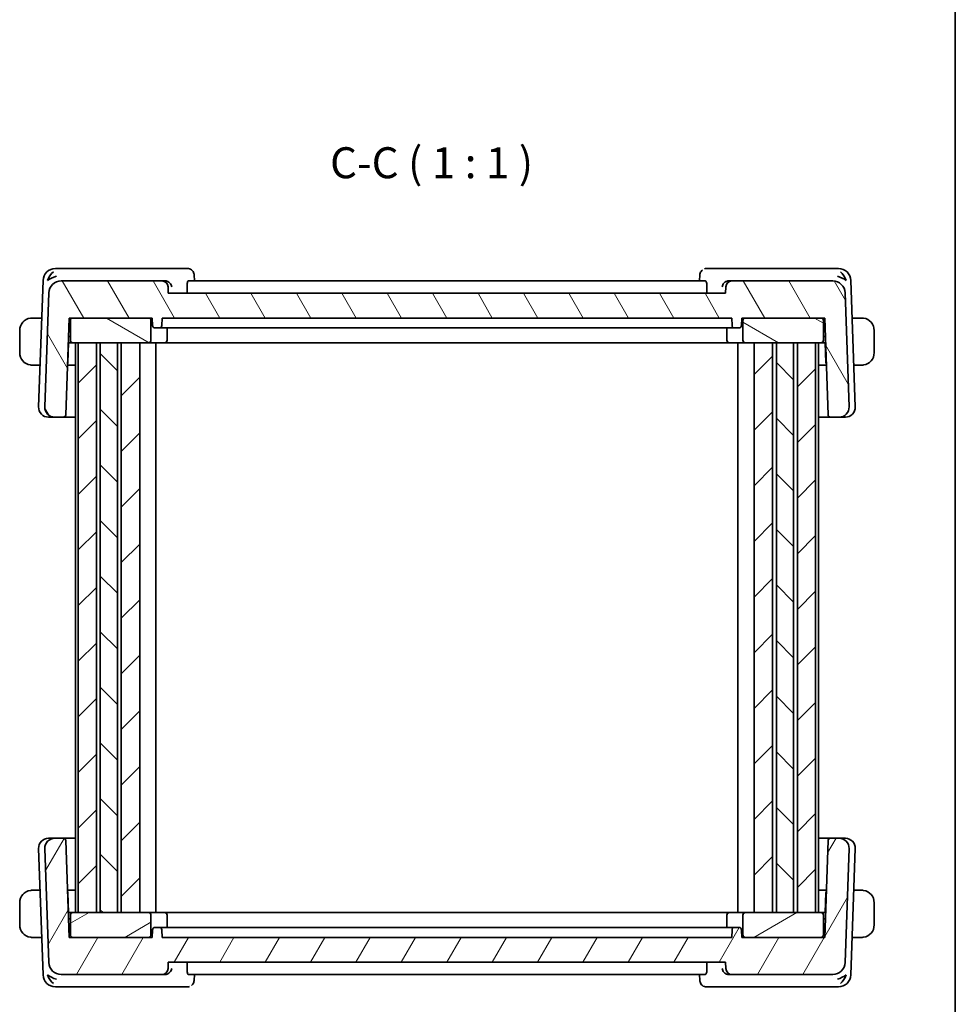
# Model space of a CAD drawing. Units: millimetres. Extents: x 14 to 2010, y 8 to 289.
# Drawn here: x 731 to 806, y 69 to 148 of the extents above; entities that cross this region are included whole.
import ezdxf

# ---------------------------------------------------------------- set-up
doc = ezdxf.new("R2010")
doc.units = ezdxf.units.MM
for name, color, linetype, lineweight in [('Border (ISO)', 7, 'Continuous', 35), ('Hatch (ISO)', 1, 'Continuous', 18), ('Symbol (ISO)', 7, 'Continuous', 18), ('Visible (ISO)', 7, 'Continuous', 35)]:
    doc.layers.add(name, color=color, linetype=linetype, lineweight=lineweight)
doc.styles.add('Note Text (TK)', font='MS PGothic.ttf')

# ---------------------------------------------------------------- blocks, each defined once
blk = doc.blocks.new('図面枠 tk図枠')
at = {"layer": 'Border (ISO)'}
blk.add_line((405.5, 289), (405.5, 8), dxfattribs=at)

msp = doc.modelspace()

# ---------------------------------------------------------------- hatches: boundary and pattern name
at = {"layer": 'Hatch (ISO)'}
h = msp.add_hatch(dxfattribs=at)
h.set_pattern_fill('ANSI31', color=256, scale=25.4, angle=75.000175, style=0)
h.set_pattern_definition([(120.0002, (401, 0), (-2.749626, -1.587508), [])])
edge = h.paths.add_edge_path()
edge.add_ellipse((742.4335, 126.9136), major_axis=(0.4997, 0.0174), ratio=1, start_angle=0, end_angle=88)
edge.add_line((742.4335, 127.4136), (734.301, 127.4136))
edge.add_ellipse((734.301, 126.4136), major_axis=(0, 1), ratio=1, start_angle=0, end_angle=88)
edge.add_line((733.3016, 126.4485), (732.9801, 117.2415))
edge.add_ellipse((733.7796, 117.2136), major_axis=(-0.7995, 0.0279), ratio=1, start_angle=0, end_angle=92)
edge.add_line((733.7796, 116.4136), (734.4787, 116.4136))
edge.add_ellipse((734.4787, 116.6136), major_axis=(0, -0.2), ratio=1, start_angle=0, end_angle=88)
edge.add_line((734.6786, 116.6066), (734.9512, 124.4136))
edge.add_line((734.9512, 124.4136), (735.2512, 124.4136))
edge.add_line((735.2512, 124.4136), (741.3512, 124.4136))
edge.add_line((741.3512, 124.4136), (741.6512, 124.4136))
edge.add_line((741.6512, 124.4136), (741.6724, 123.8066))
edge.add_ellipse((741.8723, 123.8136), major_axis=(-0.1999, -0.007), ratio=1, start_angle=0, end_angle=88)
edge.add_line((741.8723, 123.6136), (742.2301, 123.6136))
edge.add_ellipse((742.2301, 123.8136), major_axis=(0, -0.2), ratio=1, start_angle=0, end_angle=88)
edge.add_line((742.43, 123.8066), (742.4512, 124.4136))
edge.add_line((742.4512, 124.4136), (788.4512, 124.4136))
edge.add_line((788.4512, 124.4136), (788.4724, 123.8066))
edge.add_ellipse((788.6723, 123.8136), major_axis=(-0.1999, -0.007), ratio=1, start_angle=0, end_angle=88)
edge.add_line((788.6723, 123.6136), (789.0301, 123.6136))
edge.add_ellipse((789.0301, 123.8136), major_axis=(0, -0.2), ratio=1, start_angle=0, end_angle=88)
edge.add_line((789.23, 123.8066), (789.2512, 124.4136))
edge.add_line((789.2512, 124.4136), (789.5512, 124.4136))
edge.add_line((789.5512, 124.4136), (795.6512, 124.4136))
edge.add_line((795.6512, 124.4136), (795.9512, 124.4136))
edge.add_line((795.9512, 124.4136), (796.2238, 116.6066))
edge.add_ellipse((796.4237, 116.6136), major_axis=(-0.1999, -0.007), ratio=1, start_angle=0, end_angle=88)
edge.add_line((796.4237, 116.4136), (797.1228, 116.4136))
edge.add_ellipse((797.1228, 117.2136), major_axis=(0, -0.8), ratio=1, start_angle=0, end_angle=92)
edge.add_line((797.9223, 117.2415), (797.6008, 126.4485))
edge.add_ellipse((796.6014, 126.4136), major_axis=(0.9994, 0.0349), ratio=1, start_angle=0, end_angle=88)
edge.add_line((796.6014, 127.4136), (788.469, 127.4136))
edge.add_ellipse((788.469, 126.9136), major_axis=(0, 0.5), ratio=1, start_angle=0, end_angle=88)
edge.add_line((787.9693, 126.9311), (787.9512, 126.4136))
edge.add_line((787.9512, 126.4136), (742.9512, 126.4136))
edge.add_line((742.9512, 126.4136), (742.9332, 126.9311))
h = msp.add_hatch(dxfattribs=at)
h.set_pattern_fill('ANSI31', color=256, scale=25.4, angle=105.000246, style=0)
h.set_pattern_definition([(150.00025, (401, 0), (-1.587488, -2.749637), [])])
edge = h.paths.add_edge_path()
edge.add_ellipse((795.6512, 122.6136), major_axis=(0, -0.2), ratio=1, start_angle=0, end_angle=90)
edge.add_line((795.8512, 122.6136), (795.8512, 124.2136))
edge.add_ellipse((795.6512, 124.2136), major_axis=(0.2, 0), ratio=1, start_angle=0, end_angle=90)
edge.add_line((795.6512, 124.4136), (789.5512, 124.4136))
edge.add_ellipse((789.5512, 124.2136), major_axis=(0, 0.2), ratio=1, start_angle=0, end_angle=90)
edge.add_line((789.3512, 124.2136), (789.3512, 122.6136))
edge.add_ellipse((789.5512, 122.6136), major_axis=(-0.2, 0), ratio=1, start_angle=0, end_angle=90)
edge.add_line((789.5512, 122.4136), (790.2511, 122.4136))
edge.add_line((790.2511, 122.4136), (791.7511, 122.4136))
edge.add_line((791.7511, 122.4136), (792.056, 122.4136))
edge.add_line((792.056, 122.4136), (793.446, 122.4136))
edge.add_line((793.446, 122.4136), (793.7511, 122.4136))
edge.add_line((793.7511, 122.4136), (795.2191, 122.4136))
edge.add_line((795.2191, 122.4136), (795.6512, 122.4136))
edge = h.paths.add_edge_path()
edge.add_ellipse((735.2512, 122.6136), major_axis=(-0.2, 0), ratio=1, start_angle=0, end_angle=90)
edge.add_line((735.2512, 122.4136), (735.6832, 122.4136))
edge.add_line((735.6832, 122.4136), (737.1511, 122.4136))
edge.add_line((737.1511, 122.4136), (737.4561, 122.4136))
edge.add_line((737.4561, 122.4136), (738.8459, 122.4136))
edge.add_line((738.8459, 122.4136), (739.1511, 122.4136))
edge.add_line((739.1511, 122.4136), (740.6511, 122.4136))
edge.add_line((740.6511, 122.4136), (741.3512, 122.4136))
edge.add_ellipse((741.3512, 122.6136), major_axis=(0, -0.2), ratio=1, start_angle=0, end_angle=90)
edge.add_line((741.5512, 122.6136), (741.5512, 124.2136))
edge.add_ellipse((741.3512, 124.2136), major_axis=(0.2, 0), ratio=1, start_angle=0, end_angle=90)
edge.add_line((741.3512, 124.4136), (735.2512, 124.4136))
edge.add_ellipse((735.2512, 124.2136), major_axis=(0, 0.2), ratio=1, start_angle=0, end_angle=90)
edge.add_line((735.0512, 124.2136), (735.0512, 122.6136))
h = msp.add_hatch(dxfattribs=at)
h.set_pattern_fill('ANSI31', color=256, scale=25.4, style=0)
h.set_pattern_definition([(45, (401, 0), (-2.245064, 2.245064), [])])
h.paths.add_polyline_path([(791.7511, 76.4136), (791.7511, 122.4136), (790.2511, 122.4136), (790.2511, 76.4136)])
h.paths.add_polyline_path([(795.2191, 76.4136), (795.2191, 122.4136), (793.7511, 122.4136), (793.7511, 76.4136)])
h.paths.add_polyline_path([(737.1511, 76.4136), (737.1511, 122.4136), (735.6832, 122.4136), (735.6832, 76.4136)])
h.paths.add_polyline_path([(740.6511, 76.4136), (740.6511, 122.4136), (739.1511, 122.4136), (739.1511, 76.4136)])
h = msp.add_hatch(dxfattribs=at)
h.set_pattern_fill('ANSI31', color=256, scale=25.4, angle=90.00021, style=0)
h.set_pattern_definition([(135.0002, (401, 0), (-2.245056, -2.245072), [])])
h.paths.add_polyline_path([(793.446, 122.4136), (792.056, 122.4136), (792.056, 76.4136), (793.446, 76.4136)])
h.paths.add_polyline_path([(737.4561, 122.4136), (737.4561, 76.4136), (738.8459, 76.4136), (738.8459, 122.4136)])
h = msp.add_hatch(dxfattribs=at)
h.set_pattern_fill('ANSI31', color=256, scale=25.4, angle=14.999978, style=0)
h.set_pattern_definition([(60, (401, 0), (-2.74963, 1.5875), [])])
edge = h.paths.add_edge_path()
edge.add_ellipse((742.4334, 71.9136), major_axis=(0, -0.5), ratio=1, start_angle=0, end_angle=88)
edge.add_line((742.9331, 71.8962), (742.9511, 72.4136))
edge.add_line((742.9511, 72.4136), (787.9511, 72.4136))
edge.add_line((787.9511, 72.4136), (787.9692, 71.8962))
edge.add_ellipse((788.4689, 71.9136), major_axis=(-0.4997, -0.0174), ratio=1, start_angle=0, end_angle=88)
edge.add_line((788.4689, 71.4136), (796.6013, 71.4136))
edge.add_ellipse((796.6013, 72.4136), major_axis=(0, -1), ratio=1, start_angle=0, end_angle=88)
edge.add_line((797.6007, 72.3787), (797.9222, 81.5857))
edge.add_ellipse((797.1227, 81.6136), major_axis=(0.7995, -0.0279), ratio=1, start_angle=0, end_angle=92)
edge.add_line((797.1227, 82.4136), (796.4236, 82.4136))
edge.add_ellipse((796.4236, 82.2136), major_axis=(0, 0.2), ratio=1, start_angle=0, end_angle=88)
edge.add_line((796.2238, 82.2206), (795.9511, 74.4136))
edge.add_line((795.9511, 74.4136), (795.6511, 74.4136))
edge.add_line((795.6511, 74.4136), (789.5511, 74.4136))
edge.add_line((789.5511, 74.4136), (789.2511, 74.4136))
edge.add_line((789.2511, 74.4136), (789.2299, 75.0206))
edge.add_ellipse((789.0301, 75.0136), major_axis=(0.1999, 0.007), ratio=1, start_angle=0, end_angle=88)
edge.add_line((789.0301, 75.2136), (788.6722, 75.2136))
edge.add_ellipse((788.6722, 75.0136), major_axis=(0, 0.2), ratio=1, start_angle=0, end_angle=88)
edge.add_line((788.4723, 75.0206), (788.4511, 74.4136))
edge.add_line((788.4511, 74.4136), (742.4511, 74.4136))
edge.add_line((742.4511, 74.4136), (742.4299, 75.0206))
edge.add_ellipse((742.2301, 75.0136), major_axis=(0.1999, 0.007), ratio=1, start_angle=0, end_angle=88)
edge.add_line((742.2301, 75.2136), (741.8722, 75.2136))
edge.add_ellipse((741.8722, 75.0136), major_axis=(0, 0.2), ratio=1, start_angle=0, end_angle=88)
edge.add_line((741.6723, 75.0206), (741.6511, 74.4136))
edge.add_line((741.6511, 74.4136), (741.3511, 74.4136))
edge.add_line((741.3511, 74.4136), (735.2511, 74.4136))
edge.add_line((735.2511, 74.4136), (734.9511, 74.4136))
edge.add_line((734.9511, 74.4136), (734.6785, 82.2206))
edge.add_ellipse((734.4786, 82.2136), major_axis=(0.1999, 0.007), ratio=1, start_angle=0, end_angle=88)
edge.add_line((734.4786, 82.4136), (733.7796, 82.4136))
edge.add_ellipse((733.7796, 81.6136), major_axis=(0, 0.8), ratio=1, start_angle=0, end_angle=92)
edge.add_line((732.98, 81.5857), (733.3016, 72.3787))
edge.add_ellipse((734.3009, 72.4136), major_axis=(-0.9994, -0.0349), ratio=1, start_angle=0, end_angle=88)
edge.add_line((734.3009, 71.4136), (742.4334, 71.4136))
h = msp.add_hatch(dxfattribs=at)
h.set_pattern_fill('ANSI31', color=256, scale=25.4, angle=-14.999978, style=0)
h.set_pattern_definition([(30, (401, 0), (-1.5875, 2.74963), [])])
edge = h.paths.add_edge_path()
edge.add_ellipse((795.6511, 76.2136), major_axis=(0.2, 0), ratio=1, start_angle=0, end_angle=90)
edge.add_line((795.6511, 76.4136), (795.2191, 76.4136))
edge.add_line((795.2191, 76.4136), (793.7511, 76.4136))
edge.add_line((793.7511, 76.4136), (793.446, 76.4136))
edge.add_line((793.446, 76.4136), (792.056, 76.4136))
edge.add_line((792.056, 76.4136), (791.7511, 76.4136))
edge.add_line((791.7511, 76.4136), (790.2511, 76.4136))
edge.add_line((790.2511, 76.4136), (789.5511, 76.4136))
edge.add_ellipse((789.5511, 76.2136), major_axis=(0, 0.2), ratio=1, start_angle=0, end_angle=90)
edge.add_line((789.3511, 76.2136), (789.3511, 74.6136))
edge.add_ellipse((789.5511, 74.6136), major_axis=(-0.2, 0), ratio=1, start_angle=0, end_angle=90)
edge.add_line((789.5511, 74.4136), (795.6511, 74.4136))
edge.add_ellipse((795.6511, 74.6136), major_axis=(0, -0.2), ratio=1, start_angle=0, end_angle=90)
edge.add_line((795.8511, 74.6136), (795.8511, 76.2136))
edge = h.paths.add_edge_path()
edge.add_ellipse((735.2511, 76.2136), major_axis=(0, 0.2), ratio=1, start_angle=0, end_angle=90)
edge.add_line((735.0511, 76.2136), (735.0511, 74.6136))
edge.add_ellipse((735.2511, 74.6136), major_axis=(-0.2, 0), ratio=1, start_angle=0, end_angle=90)
edge.add_line((735.2511, 74.4136), (741.3511, 74.4136))
edge.add_ellipse((741.3511, 74.6136), major_axis=(0, -0.2), ratio=1, start_angle=0, end_angle=90)
edge.add_line((741.5511, 74.6136), (741.5511, 76.2136))
edge.add_ellipse((741.3511, 76.2136), major_axis=(0.2, 0), ratio=1, start_angle=0, end_angle=90)
edge.add_line((741.3511, 76.4136), (740.6511, 76.4136))
edge.add_line((740.6511, 76.4136), (739.1511, 76.4136))
edge.add_line((739.1511, 76.4136), (738.8459, 76.4136))
edge.add_line((738.8459, 76.4136), (737.4561, 76.4136))
edge.add_line((737.4561, 76.4136), (737.1511, 76.4136))
edge.add_line((737.1511, 76.4136), (735.6832, 76.4136))
edge.add_line((735.6832, 76.4136), (735.2511, 76.4136))

# ---------------------------------------------------------------- linework, layer by layer
at = {"layer": 'Visible (ISO)'}
for p, q in [((734.3918, 128.4136), (733.836, 128.4136)), ((742.7067, 128.4136), (734.3918, 128.4136)), ((744.4912, 128.4136), (742.7067, 128.4136)), ((788.1957, 128.4136), (786.4112, 128.4136)), ((796.5107, 128.4136), (788.1957, 128.4136)), ((797.0665, 128.4136), (796.5107, 128.4136)), ((732.8366, 127.4485), (732.4801, 117.2415)), ((742.4335, 127.4136), (734.301, 127.4136)), ((742.6814, 127.4136), (742.4335, 127.4136)), ((786.3132, 127.4136), (744.5892, 127.4136)), ((745.0343, 127.8897), (745.0547, 127.4136)), ((785.8468, 127.4136), (785.8672, 127.8891)), ((788.469, 127.4136), (788.2211, 127.4136)), ((796.6014, 127.4136), (788.469, 127.4136)), ((798.4223, 117.2415), (798.0659, 127.4485)), ((733.3016, 126.4485), (732.9801, 117.2415)), ((742.9512, 126.4136), (742.9332, 126.9311)), ((787.9512, 126.4136), (742.9512, 126.4136)), ((744.4619, 126.9311), (744.4756, 126.4136)), ((786.4405, 126.9311), (786.4268, 126.4136)), ((787.9693, 126.9311), (787.9512, 126.4136)), ((797.9223, 117.2415), (797.6008, 126.4485)), ((732.7306, 124.4136), (732.2056, 124.4136)), ((734.6786, 116.6066), (734.9512, 124.4136)), ((734.9512, 124.4136), (741.6512, 124.4136)), ((735.0512, 124.2136), (735.0512, 122.6136)), ((741.3512, 124.4136), (735.2512, 124.4136)), ((741.5512, 122.6136), (741.5512, 124.2136)), ((741.6512, 124.4136), (741.6724, 123.8066)), ((742.43, 123.8066), (742.4512, 124.4136)), ((742.4512, 124.4136), (788.4512, 124.4136)), ((788.4512, 124.4136), (788.4724, 123.8066)), ((789.23, 123.8066), (789.2512, 124.4136)), ((789.2512, 124.4136), (795.9512, 124.4136)), ((789.3512, 124.2136), (789.3512, 122.6136)), ((795.6512, 124.4136), (789.5512, 124.4136)), ((795.8512, 122.6136), (795.8512, 124.2136)), ((795.9512, 124.4136), (796.2238, 116.6066)), ((798.6968, 124.4136), (798.1719, 124.4136)), ((730.9512, 123.4136), (730.9512, 121.6136)), ((741.8723, 123.6136), (742.2301, 123.6136)), ((742.2301, 123.6136), (742.3518, 123.6136)), ((743.4805, 123.6136), (742.3518, 123.6136)), ((742.8512, 123.6136), (742.8512, 122.6136)), ((743.4805, 123.6136), (743.8964, 123.6136)), ((743.8964, 123.6136), (787.006, 123.6136)), ((787.006, 123.6136), (787.4219, 123.6136)), ((788.5507, 123.6136), (787.4219, 123.6136)), ((788.0512, 123.6136), (788.0512, 122.6136)), ((788.5507, 123.6136), (788.6723, 123.6136)), ((788.6723, 123.6136), (789.0301, 123.6136)), ((799.9512, 121.6136), (799.9512, 123.4136)), ((734.8821, 122.4334), (734.9012, 122.4136)), ((734.8988, 122.9136), (735.0512, 122.9136)), ((795.8512, 122.9136), (796.0036, 122.9136)), ((796.0012, 122.4136), (796.0204, 122.4334)), ((734.8451, 120.8066), (734.9012, 122.4136)), ((734.9012, 122.4136), (735.2512, 122.4136)), ((735.2512, 122.4136), (741.3512, 122.4136)), ((735.4511, 122.4136), (735.4511, 76.4136)), ((737.1511, 122.4136), (735.6832, 122.4136)), ((735.6832, 122.4136), (735.6832, 76.4136)), ((737.1511, 76.4136), (737.1511, 122.4136)), ((737.4561, 122.4136), (737.4561, 76.4136)), ((738.8459, 122.4136), (737.4561, 122.4136)), ((738.8459, 76.4136), (738.8459, 122.4136)), ((740.6511, 122.4136), (739.1511, 122.4136)), ((739.1511, 122.4136), (739.1511, 76.4136)), ((740.6511, 76.4136), (740.6511, 122.4136)), ((741.3512, 122.4136), (741.4957, 122.4136)), ((742.6512, 122.4136), (741.4957, 122.4136)), ((741.9511, 122.4136), (741.9511, 76.4136)), ((742.6512, 122.4136), (743.0512, 122.4136)), ((743.0512, 122.4136), (787.8512, 122.4136)), ((787.8512, 122.4136), (788.2512, 122.4136)), ((789.4068, 122.4136), (788.2512, 122.4136)), ((788.9511, 122.4136), (788.9511, 76.4136)), ((789.4068, 122.4136), (789.5512, 122.4136)), ((789.5512, 122.4136), (795.6512, 122.4136)), ((791.7511, 122.4136), (790.2511, 122.4136)), ((790.2511, 122.4136), (790.2511, 76.4136)), ((791.7511, 76.4136), (791.7511, 122.4136)), ((793.446, 122.4136), (792.056, 122.4136)), ((792.056, 122.4136), (792.056, 76.4136)), ((793.446, 76.4136), (793.446, 122.4136)), ((795.2191, 122.4136), (793.7511, 122.4136)), ((793.7511, 122.4136), (793.7511, 76.4136)), ((795.2191, 76.4136), (795.2191, 122.4136)), ((795.4511, 122.4136), (795.4511, 76.4136)), ((795.6512, 122.4136), (796.0012, 122.4136)), ((796.0012, 122.4136), (796.0573, 120.8066)), ((732.2056, 120.6136), (732.5979, 120.6136)), ((735.4511, 120.6136), (734.8185, 120.6136)), ((796.0839, 120.6136), (795.4511, 120.6136)), ((798.3046, 120.6136), (798.6968, 120.6136)), ((733.3382, 116.4136), (733.2796, 116.4136)), ((733.3382, 116.4136), (733.7796, 116.4136)), ((733.7796, 116.4136), (734.4787, 116.4136)), ((734.4787, 116.4136), (735.4511, 116.4136)), ((795.4511, 116.4136), (796.4237, 116.4136)), ((796.4237, 116.4136), (797.1228, 116.4136)), ((797.1228, 116.4136), (797.5643, 116.4136)), ((797.6228, 116.4136), (797.5643, 116.4136)), ((733.2796, 82.4136), (733.3381, 82.4136)), ((733.7796, 82.4136), (733.3381, 82.4136)), ((734.4786, 82.4136), (733.7796, 82.4136)), ((735.4511, 82.4136), (734.4786, 82.4136)), ((734.9511, 74.4136), (734.6785, 82.2206)), ((796.4236, 82.4136), (795.4511, 82.4136)), ((796.2238, 82.2206), (795.9511, 74.4136)), ((797.1227, 82.4136), (796.4236, 82.4136)), ((797.5642, 82.4136), (797.1227, 82.4136)), ((797.5642, 82.4136), (797.6227, 82.4136)), ((732.48, 81.5857), (732.8365, 71.3787)), ((732.98, 81.5857), (733.3016, 72.3787)), ((797.6007, 72.3787), (797.9222, 81.5857)), ((798.0658, 71.3787), (798.4222, 81.5857)), ((732.5978, 78.2136), (732.2055, 78.2136)), ((734.8184, 78.2136), (735.4511, 78.2136)), ((734.9011, 76.4136), (734.845, 78.0206)), ((795.4511, 78.2136), (796.0838, 78.2136)), ((796.0572, 78.0206), (796.0011, 76.4136)), ((798.6968, 78.2136), (798.3045, 78.2136)), ((730.9511, 77.2136), (730.9511, 75.4136)), ((799.9511, 75.4136), (799.9511, 77.2136)), ((734.9011, 76.4136), (734.882, 76.3938)), ((735.2511, 76.4136), (734.9011, 76.4136)), ((741.3511, 76.4136), (735.2511, 76.4136)), ((735.6832, 76.4136), (737.1511, 76.4136)), ((737.4561, 76.4136), (738.8459, 76.4136)), ((739.1511, 76.4136), (740.6511, 76.4136)), ((741.4956, 76.4136), (741.3511, 76.4136)), ((741.4956, 76.4136), (742.6511, 76.4136)), ((743.0511, 76.4136), (742.6511, 76.4136)), ((787.8511, 76.4136), (743.0511, 76.4136)), ((788.2511, 76.4136), (787.8511, 76.4136)), ((788.2511, 76.4136), (789.4067, 76.4136)), ((789.5511, 76.4136), (789.4067, 76.4136)), ((795.6511, 76.4136), (789.5511, 76.4136)), ((790.2511, 76.4136), (791.7511, 76.4136)), ((792.056, 76.4136), (793.446, 76.4136)), ((793.7511, 76.4136), (795.2191, 76.4136)), ((796.0011, 76.4136), (795.6511, 76.4136)), ((796.0203, 76.3938), (796.0011, 76.4136)), ((735.0511, 75.9136), (734.8988, 75.9136)), ((735.0511, 76.2136), (735.0511, 74.6136)), ((741.5511, 74.6136), (741.5511, 76.2136)), ((742.8511, 75.2136), (742.8511, 76.2136)), ((788.0511, 75.2136), (788.0511, 76.2136)), ((789.3511, 76.2136), (789.3511, 74.6136)), ((795.8511, 74.6136), (795.8511, 76.2136)), ((796.0035, 75.9136), (795.8511, 75.9136)), ((741.6723, 75.0206), (741.6511, 74.4136)), ((742.2301, 75.2136), (741.8722, 75.2136)), ((742.3517, 75.2136), (742.2301, 75.2136)), ((742.3517, 75.2136), (743.4804, 75.2136)), ((742.4511, 74.4136), (742.4299, 75.0206)), ((743.8964, 75.2136), (743.4804, 75.2136)), ((787.0059, 75.2136), (743.8964, 75.2136)), ((787.4219, 75.2136), (787.0059, 75.2136)), ((787.4219, 75.2136), (788.5506, 75.2136)), ((788.4723, 75.0206), (788.4511, 74.4136)), ((788.6722, 75.2136), (788.5506, 75.2136)), ((789.0301, 75.2136), (788.6722, 75.2136)), ((789.2511, 74.4136), (789.2299, 75.0206)), ((732.2055, 74.4136), (732.7305, 74.4136)), ((741.6511, 74.4136), (734.9511, 74.4136)), ((735.2511, 74.4136), (741.3511, 74.4136)), ((788.4511, 74.4136), (742.4511, 74.4136)), ((795.9511, 74.4136), (789.2511, 74.4136)), ((789.5511, 74.4136), (795.6511, 74.4136)), ((798.1718, 74.4136), (798.6968, 74.4136)), ((742.9331, 71.8962), (742.9511, 72.4136)), ((742.9511, 72.4136), (787.9511, 72.4136)), ((744.4619, 71.8962), (744.4755, 72.4136)), ((786.4404, 71.8962), (786.4267, 72.4136)), ((787.9511, 72.4136), (787.9692, 71.8962)), ((734.3009, 71.4136), (742.4334, 71.4136)), ((742.4334, 71.4136), (742.6813, 71.4136)), ((744.5892, 71.4136), (786.3131, 71.4136)), ((745.0555, 71.4136), (745.0352, 70.9381)), ((785.868, 70.9372), (785.8477, 71.4136)), ((788.221, 71.4136), (788.4689, 71.4136)), ((788.4689, 71.4136), (796.6013, 71.4136)), ((733.8359, 70.4136), (734.3917, 70.4136)), ((734.3917, 70.4136), (742.7066, 70.4136)), ((742.7066, 70.4136), (744.4911, 70.4136)), ((786.4111, 70.4136), (788.1956, 70.4136)), ((788.1956, 70.4136), (796.5106, 70.4136)), ((796.5106, 70.4136), (797.0664, 70.4136))]:
    msp.add_line(p, q, dxfattribs=at)
for centre, radius, start, end in [((733.836, 127.4136), 1, 90, 178), ((797.0665, 127.4136), 1, 2, 90), ((734.301, 126.4136), 1, 90, 178), ((742.4335, 126.9136), 0.5, 2, 90), ((788.469, 126.9136), 0.5, 90, 178), ((796.6014, 126.4136), 1, 2, 90), ((731.9512, 123.4136), 1, 97.635382, 180), ((735.2512, 124.2136), 0.2, 90, 180), ((741.3512, 124.2136), 0.2, 0, 90), ((789.5512, 124.2136), 0.2, 90, 180), ((795.6512, 124.2136), 0.2, 0, 90), ((798.9512, 123.4136), 1, 0, 82.364618), ((741.8723, 123.8136), 0.2, 182, 270), ((742.2301, 123.8136), 0.2, 270, 358), ((788.6723, 123.8136), 0.2, 182, 270), ((789.0301, 123.8136), 0.2, 270, 358), ((735.2512, 122.6136), 0.2, 180, 270), ((741.3512, 122.6136), 0.2, 270, 0), ((742.6512, 122.6136), 0.2, 270, 0), ((788.2512, 122.6136), 0.2, 180, 270), ((789.5512, 122.6136), 0.2, 180, 270), ((795.6512, 122.6136), 0.2, 270, 0), ((731.9512, 121.6136), 1, 180, 262.364618), ((798.9512, 121.6136), 1, 277.635382, 0), ((734.6452, 120.8136), 0.2, 332.270383, 358), ((796.2572, 120.8136), 0.2, 182, 207.729617), ((733.2796, 117.2136), 0.8, 178, 270), ((733.7796, 117.2136), 0.8, 178, 270), ((797.1228, 117.2136), 0.8, 270, 2), ((797.6228, 117.2136), 0.8, 270, 2), ((734.4787, 116.6136), 0.2, 270, 358), ((796.4237, 116.6136), 0.2, 182, 270), ((733.2796, 81.6136), 0.8, 90, 182), ((733.7796, 81.6136), 0.8, 90, 182), ((734.4786, 82.2136), 0.2, 2, 90), ((796.4236, 82.2136), 0.2, 90, 178), ((797.1227, 81.6136), 0.8, 358, 90), ((797.6227, 81.6136), 0.8, 358, 90), ((731.9511, 77.2136), 1, 97.635382, 180), ((734.6451, 78.0136), 0.2, 2, 27.729617), ((796.2571, 78.0136), 0.2, 152.270383, 178), ((798.9511, 77.2136), 1, 0, 82.364618), ((735.2511, 76.2136), 0.2, 90, 180), ((741.3511, 76.2136), 0.2, 0, 90), ((742.6511, 76.2136), 0.2, 0, 90), ((788.2511, 76.2136), 0.2, 90, 180), ((789.5511, 76.2136), 0.2, 90, 180), ((795.6511, 76.2136), 0.2, 0, 90), ((731.9511, 75.4136), 1, 180, 262.364618), ((741.8722, 75.0136), 0.2, 90, 178), ((742.2301, 75.0136), 0.2, 2, 90), ((788.6722, 75.0136), 0.2, 90, 178), ((789.0301, 75.0136), 0.2, 2, 90), ((798.9511, 75.4136), 1, 277.635382, 0), ((735.2511, 74.6136), 0.2, 180, 270), ((741.3511, 74.6136), 0.2, 270, 0), ((789.5511, 74.6136), 0.2, 180, 270), ((795.6511, 74.6136), 0.2, 270, 0), ((734.3009, 72.4136), 1, 182, 270), ((796.6013, 72.4136), 1, 270, 358), ((742.4334, 71.9136), 0.5, 270, 358), ((788.4689, 71.9136), 0.5, 182, 270), ((733.8359, 71.4136), 1, 182, 270), ((797.0664, 71.4136), 1, 270, 358)]:
    msp.add_arc(centre, radius, start, end, dxfattribs=at)
for centre, major_axis, ratio, start_param, end_param in [((733.9089, 127.4136), (0.5717, 0.9407), 0.5936199, 1.0972442, 1.8821377), ((744.5085, 127.9107), (0.1585, 0.4742), 0.9419773, 0.0027049, 0.0028869), ((796.9935, 127.4136), (-0.5717, 0.9407), 0.5936199, 4.4010476, 5.1859412), ((733.9089, 127.4136), (0.9967, 0.3818), 0.3363342, 1.4376403, 2.2225339), ((742.6796, 126.9151), (0.4904, 0.1093), 0.9916575, 1.2671322, 1.3496702), ((788.2229, 126.9151), (0.4904, -0.1093), 0.9916575, 1.791922, 1.87446), ((796.9935, 127.4136), (0.9967, -0.3818), 0.3363342, 0.9190588, 1.7039523), ((733.9088, 71.4136), (-0.9967, 0.3818), 0.3363342, 0.9190588, 1.7039523), ((733.9088, 71.4136), (0.5717, -0.9407), 0.5936199, 4.4010476, 5.1859412), ((742.6795, 71.9121), (0.4904, -0.1093), 0.9916575, 4.933514, 5.0160521), ((788.2228, 71.9121), (0.4904, 0.1093), 0.9916575, 4.4087249, 4.491263), ((796.9934, 71.4136), (-0.9967, -0.3818), 0.3363342, 1.4376403, 2.2225339), ((796.9934, 71.4136), (-0.5717, -0.9407), 0.5936199, 1.0972442, 1.8821377), ((786.3939, 70.9165), (-0.1585, -0.4742), 0.9419773, 0.0027074, 0.0028894)]:
    msp.add_ellipse(centre, major_axis=major_axis, ratio=ratio, start_param=start_param, end_param=end_param, dxfattribs=at)
for points in [[(744.4912, 128.4136), (744.5499, 128.4136), (744.6096, 128.4036), (744.6655, 128.385)], [(786.2369, 128.385), (786.2929, 128.4036), (786.3525, 128.4136), (786.4112, 128.4136)], [(745.0344, 127.8897), (745.0344, 127.8897), (745.0344, 127.8897), (745.0344, 127.8897)], [(785.8679, 127.8889), (785.8679, 127.8891), (785.8679, 127.8894), (785.8679, 127.8896)], [(745.0345, 70.9384), (745.0345, 70.9381), (745.0345, 70.9378), (745.0344, 70.9376)], [(744.6654, 70.4423), (744.6095, 70.4236), (744.5498, 70.4136), (744.4911, 70.4136)], [(786.4111, 70.4136), (786.3524, 70.4136), (786.2928, 70.4236), (786.2368, 70.4423)]]:
    msp.add_open_spline(points, degree=3, dxfattribs=at)
for points, knots in [([(744.6656, 128.3849), (744.7233, 128.3656), (744.779, 128.3363), (744.8752, 128.262), (744.9169, 128.2162), (744.9802, 128.1165), (745.0034, 128.062), (745.0274, 127.968), (745.0329, 127.9282), (745.0344, 127.8896)], [0, 0, 0, 0, 0.018753378, 0.018753378, 0.037256739, 0.037256739, 0.054943774, 0.054943774, 0.06736457, 0.06736457, 0.06736457, 0.06736457]), ([(785.8683, 127.8967), (785.8709, 127.9437), (785.8804, 127.9924), (785.914, 128.0886), (785.9394, 128.1368), (786.0018, 128.2233), (786.0394, 128.2625), (786.0811, 128.2955)], [0.000760574, 0.000760574, 0.000760574, 0.000760574, 0.015908649, 0.015908649, 0.032237234, 0.032237234, 0.048469849, 0.048469849, 0.048469849, 0.048469849]), ([(742.7228, 127.4119), (742.7576, 127.4091), (742.7918, 127.4027), (742.8583, 127.3836), (742.8902, 127.3709), (742.9711, 127.3305), (743.029, 127.2918), (743.1246, 127.1909), (743.1578, 127.1422), (743.2079, 127.0411), (743.2249, 126.9875), (743.2333, 126.9328), (743.2335, 126.9319), (743.2336, 126.9311)], [0, 0, 0, 0, 0.010475507, 0.010475507, 0.021120739, 0.021120739, 0.039273311, 0.039273311, 0.053403584, 0.053403584, 0.067805315, 0.067805315, 0.068033405, 0.068033405, 0.068033405, 0.068033405]), ([(744.4619, 126.9311), (744.4604, 126.9905), (744.4619, 127.0528), (744.472, 127.1714), (744.4811, 127.227), (744.5037, 127.3152), (744.5188, 127.3531), (744.5526, 127.402), (744.5712, 127.4136), (744.5892, 127.4136)], [-0.306724325, -0.306724325, -0.306724325, -0.306724325, -0.289033392, -0.289033392, -0.27007715, -0.27007715, -0.250659414, -0.250659414, -0.231759111, -0.231759111, -0.231759111, -0.231759111]), ([(786.3132, 127.4136), (786.3312, 127.4136), (786.3498, 127.402), (786.3837, 127.3531), (786.3988, 127.3152), (786.4213, 127.227), (786.4305, 127.1714), (786.4405, 127.0528), (786.4421, 126.9905), (786.4405, 126.9311)], [-0.076230524, -0.076230524, -0.076230524, -0.076230524, -0.057330221, -0.057330221, -0.037912486, -0.037912486, -0.018956243, -0.018956243, -0.00126531, -0.00126531, -0.00126531, -0.00126531]), ([(787.6688, 126.9311), (787.669, 126.9319), (787.6691, 126.9328), (787.6776, 126.9875), (787.6946, 127.0411), (787.7446, 127.1422), (787.7779, 127.1909), (787.8735, 127.2918), (787.9313, 127.3305), (788.0122, 127.3709), (788.0442, 127.3836), (788.1107, 127.4027), (788.1449, 127.4091), (788.1797, 127.4119)], [-0.00035229, -0.00035229, -0.00035229, -0.00035229, 0, 0, 0.02224371, 0.02224371, 0.04406814, 0.04406814, 0.07210508, 0.07210508, 0.08854682, 0.08854682, 0.10472641, 0.10472641, 0.10472641, 0.10472641]), ([(731.9512, 124.4136), (731.9499, 124.4136), (731.9477, 124.4136), (731.9449, 124.4136), (731.9388, 124.4136), (731.9296, 124.4134), (731.9189, 124.4131), (731.911, 124.4128), (731.9022, 124.4125), (731.8932, 124.4119), (731.8847, 124.4114), (731.8761, 124.4108), (731.8679, 124.4101), (731.859, 124.4094), (731.8504, 124.4086), (731.843, 124.4077), (731.8308, 124.4064), (731.8216, 124.4052), (731.8184, 124.4048)], [0.00000014, 0.00000014, 0.00000014, 0.00000014, 0.09424462, 0.09424462, 0.09424462, 0.29608497, 0.29608497, 0.29608497, 0.44613462, 0.44613462, 0.44613462, 0.58843853, 0.58843853, 0.58843853, 0.74422937, 0.74422937, 0.74422937, 1, 1, 1, 1]), ([(731.9993, 124.4136), (731.9889, 124.4136), (731.9795, 124.4136), (731.9717, 124.4136), (731.9625, 124.4136), (731.9555, 124.4136), (731.9512, 124.4136)], [0.74172688, 0.74172688, 0.74172688, 0.74172688, 0.86054632, 0.86054632, 0.86054632, 1, 1, 1, 1]), ([(732.2056, 124.4136), (732.1987, 124.4136), (732.1858, 124.4136), (732.1694, 124.4136), (732.1588, 124.4136), (732.1468, 124.4136), (732.1339, 124.4136), (732.1227, 124.4136), (732.1108, 124.4136), (732.0989, 124.4136), (732.0875, 124.4136), (732.076, 124.4136), (732.0648, 124.4136), (732.0534, 124.4136), (732.0424, 124.4136), (732.0318, 124.4136), (732.0202, 124.4136), (732.0093, 124.4136), (731.9993, 124.4136)], [0, 0, 0, 0, 0.19035453, 0.19035453, 0.19035453, 0.31386322, 0.31386322, 0.31386322, 0.42140608, 0.42140608, 0.42140608, 0.52396797, 0.52396797, 0.52396797, 0.62813475, 0.62813475, 0.62813475, 0.74172688, 0.74172688, 0.74172688, 0.74172688]), ([(798.9032, 124.4136), (798.8913, 124.4136), (798.8781, 124.4136), (798.8641, 124.4136), (798.8513, 124.4136), (798.8378, 124.4136), (798.8241, 124.4136), (798.8103, 124.4136), (798.7962, 124.4136), (798.7826, 124.4136), (798.7674, 124.4136), (798.7529, 124.4136), (798.7401, 124.4136), (798.7204, 124.4136), (798.7047, 124.4136), (798.6968, 124.4136)], [0.25827312, 0.25827312, 0.25827312, 0.25827312, 0.39314391, 0.39314391, 0.39314391, 0.51690147, 0.51690147, 0.51690147, 0.64201572, 0.64201572, 0.64201572, 0.78266988, 0.78266988, 0.78266988, 1, 1, 1, 1]), ([(798.9512, 124.4136), (798.9488, 124.4136), (798.9456, 124.4136), (798.9416, 124.4136), (798.9324, 124.4136), (798.9189, 124.4136), (798.9032, 124.4136)], [0.00000016, 0.00000016, 0.00000016, 0.00000016, 0.07789573, 0.07789573, 0.07789573, 0.25827312, 0.25827312, 0.25827312, 0.25827312]), ([(799.0841, 124.4048), (799.08, 124.4053), (799.0665, 124.4071), (799.0495, 124.4088), (799.0387, 124.4098), (799.0265, 124.4108), (799.0143, 124.4116), (799.0017, 124.4124), (798.989, 124.413), (798.9784, 124.4132), (798.9651, 124.4136), (798.9549, 124.4136), (798.9512, 124.4136)], [0, 0, 0, 0, 0.3215828, 0.3215828, 0.3215828, 0.5255123, 0.5255123, 0.5255123, 0.7373622, 0.7373622, 0.7373622, 1, 1, 1, 1]), ([(741.8723, 123.6136), (741.8707, 123.6136), (741.869, 123.6135), (741.8657, 123.6136), (741.864, 123.6136), (741.8589, 123.6139), (741.8555, 123.6142), (741.8508, 123.6147), (741.8494, 123.6149), (741.848, 123.6151)], [0, 0, 0, 0, 0.0005405969, 0.0005405969, 0.0010740756, 0.0010740756, 0.0021065733, 0.0021065733, 0.0025210447, 0.0025210447, 0.0025210447, 0.0025210447]), ([(743.1723, 123.6136), (743.1722, 123.6136), (743.172, 123.6136), (743.1717, 123.6135), (743.1715, 123.6135), (743.1709, 123.6134), (743.1705, 123.6134), (743.1695, 123.6133), (743.1687, 123.6133), (743.1667, 123.6132), (743.1655, 123.6133), (743.1623, 123.6133), (743.1603, 123.6135), (743.1583, 123.6136)], [0, 0, 0, 0, 0.0001333247, 0.0001333247, 0.0002629132, 0.0002629132, 0.0004323739, 0.0004323739, 0.0007076439, 0.0007076439, 0.0010939829, 0.0010939829, 0.001695487, 0.001695487, 0.001695487, 0.001695487]), ([(787.7487, 123.6136), (787.7465, 123.6134), (787.7443, 123.6133), (787.7411, 123.6132), (787.7399, 123.6132), (787.7381, 123.6133), (787.7374, 123.6133), (787.7364, 123.6134), (787.736, 123.6134), (787.7355, 123.6135), (787.7353, 123.6135), (787.735, 123.6136), (787.7348, 123.6136), (787.7347, 123.6136)], [0.0072210249, 0.0072210249, 0.0072210249, 0.0072210249, 0.0078797595, 0.0078797595, 0.0082489178, 0.0082489178, 0.0085016827, 0.0085016827, 0.0086647441, 0.0086647441, 0.0087892034, 0.0087892034, 0.0089169343, 0.0089169343, 0.0089169343, 0.0089169343]), ([(789.0544, 123.6151), (789.0533, 123.6149), (789.0523, 123.6148), (789.0477, 123.6142), (789.0441, 123.6139), (789.0388, 123.6136), (789.0371, 123.6136), (789.0335, 123.6135), (789.0318, 123.6136), (789.0301, 123.6136)], [0.006003522, 0.006003522, 0.006003522, 0.006003522, 0.0063258312, 0.0063258312, 0.0074013341, 0.0074013341, 0.0079579233, 0.0079579233, 0.0085225309, 0.0085225309, 0.0085225309, 0.0085225309]), ([(731.8184, 120.6225), (731.8225, 120.6219), (731.8359, 120.6201), (731.8529, 120.6185), (731.8637, 120.6174), (731.8759, 120.6164), (731.8881, 120.6156), (731.9008, 120.6148), (731.9134, 120.6143), (731.9241, 120.614), (731.9373, 120.6137), (731.9476, 120.6137), (731.9512, 120.6136)], [0, 0, 0, 0, 0.3215828, 0.3215828, 0.3215828, 0.5255123, 0.5255123, 0.5255123, 0.7373622, 0.7373622, 0.7373622, 1, 1, 1, 1]), ([(731.9512, 120.6136), (731.9536, 120.6136), (731.9568, 120.6136), (731.9608, 120.6136), (731.9701, 120.6136), (731.9836, 120.6136), (731.9993, 120.6136)], [0.00000016, 0.00000016, 0.00000016, 0.00000016, 0.07789573, 0.07789573, 0.07789573, 0.25827312, 0.25827312, 0.25827312, 0.25827312]), ([(731.9993, 120.6136), (732.0111, 120.6136), (732.0244, 120.6136), (732.0383, 120.6136), (732.0511, 120.6136), (732.0646, 120.6136), (732.0783, 120.6136), (732.0922, 120.6136), (732.1063, 120.6136), (732.1198, 120.6136), (732.135, 120.6136), (732.1495, 120.6136), (732.1623, 120.6136), (732.182, 120.6136), (732.1977, 120.6136), (732.2056, 120.6136)], [0.25827312, 0.25827312, 0.25827312, 0.25827312, 0.39314391, 0.39314391, 0.39314391, 0.51690147, 0.51690147, 0.51690147, 0.64201572, 0.64201572, 0.64201572, 0.78266988, 0.78266988, 0.78266988, 1, 1, 1, 1]), ([(798.6968, 120.6136), (798.7037, 120.6136), (798.7166, 120.6136), (798.733, 120.6136), (798.7436, 120.6136), (798.7557, 120.6136), (798.7686, 120.6136), (798.7798, 120.6136), (798.7916, 120.6136), (798.8036, 120.6136), (798.815, 120.6136), (798.8264, 120.6136), (798.8376, 120.6136), (798.849, 120.6136), (798.8601, 120.6136), (798.8707, 120.6136), (798.8822, 120.6136), (798.8932, 120.6136), (798.9032, 120.6136)], [0, 0, 0, 0, 0.19035453, 0.19035453, 0.19035453, 0.31386322, 0.31386322, 0.31386322, 0.42140608, 0.42140608, 0.42140608, 0.52396797, 0.52396797, 0.52396797, 0.62813475, 0.62813475, 0.62813475, 0.74172688, 0.74172688, 0.74172688, 0.74172688]), ([(798.9032, 120.6136), (798.9135, 120.6136), (798.9229, 120.6136), (798.9307, 120.6136), (798.9399, 120.6136), (798.947, 120.6136), (798.9512, 120.6136)], [0.74172688, 0.74172688, 0.74172688, 0.74172688, 0.86054632, 0.86054632, 0.86054632, 1, 1, 1, 1]), ([(798.9512, 120.6136), (798.9525, 120.6136), (798.9547, 120.6136), (798.9576, 120.6136), (798.9637, 120.6137), (798.9728, 120.6138), (798.9835, 120.6141), (798.9914, 120.6144), (799.0003, 120.6148), (799.0092, 120.6153), (799.0177, 120.6158), (799.0263, 120.6164), (799.0345, 120.6171), (799.0435, 120.6178), (799.052, 120.6187), (799.0594, 120.6195), (799.0716, 120.6208), (799.0808, 120.622), (799.0841, 120.6225)], [0.00000014, 0.00000014, 0.00000014, 0.00000014, 0.09424462, 0.09424462, 0.09424462, 0.29608497, 0.29608497, 0.29608497, 0.44613462, 0.44613462, 0.44613462, 0.58843853, 0.58843853, 0.58843853, 0.74422937, 0.74422937, 0.74422937, 1, 1, 1, 1]), ([(731.9511, 78.2136), (731.9498, 78.2136), (731.9476, 78.2136), (731.9448, 78.2136), (731.9387, 78.2136), (731.9295, 78.2134), (731.9188, 78.2131), (731.9109, 78.2128), (731.9021, 78.2125), (731.8931, 78.2119), (731.8847, 78.2114), (731.8761, 78.2108), (731.8679, 78.2101), (731.8589, 78.2094), (731.8504, 78.2086), (731.8429, 78.2077), (731.8307, 78.2064), (731.8215, 78.2052), (731.8183, 78.2048)], [0.00000014, 0.00000014, 0.00000014, 0.00000014, 0.09424462, 0.09424462, 0.09424462, 0.29608497, 0.29608497, 0.29608497, 0.44613462, 0.44613462, 0.44613462, 0.58843853, 0.58843853, 0.58843853, 0.74422937, 0.74422937, 0.74422937, 1, 1, 1, 1]), ([(731.9992, 78.2136), (731.9888, 78.2136), (731.9795, 78.2136), (731.9716, 78.2136), (731.9624, 78.2136), (731.9554, 78.2136), (731.9511, 78.2136)], [0.74172688, 0.74172688, 0.74172688, 0.74172688, 0.86054632, 0.86054632, 0.86054632, 1, 1, 1, 1]), ([(732.2055, 78.2136), (732.1986, 78.2136), (732.1857, 78.2136), (732.1694, 78.2136), (732.1587, 78.2136), (732.1467, 78.2136), (732.1338, 78.2136), (732.1226, 78.2136), (732.1107, 78.2136), (732.0988, 78.2136), (732.0874, 78.2136), (732.0759, 78.2136), (732.0647, 78.2136), (732.0534, 78.2136), (732.0423, 78.2136), (732.0317, 78.2136), (732.0201, 78.2136), (732.0092, 78.2136), (731.9992, 78.2136)], [0, 0, 0, 0, 0.19035453, 0.19035453, 0.19035453, 0.31386322, 0.31386322, 0.31386322, 0.42140608, 0.42140608, 0.42140608, 0.52396797, 0.52396797, 0.52396797, 0.62813475, 0.62813475, 0.62813475, 0.74172688, 0.74172688, 0.74172688, 0.74172688]), ([(798.9031, 78.2136), (798.8912, 78.2136), (798.878, 78.2136), (798.864, 78.2136), (798.8512, 78.2136), (798.8378, 78.2136), (798.8241, 78.2136), (798.8102, 78.2136), (798.7961, 78.2136), (798.7826, 78.2136), (798.7673, 78.2136), (798.7528, 78.2136), (798.7401, 78.2136), (798.7203, 78.2136), (798.7046, 78.2136), (798.6968, 78.2136)], [0.25827312, 0.25827312, 0.25827312, 0.25827312, 0.39314391, 0.39314391, 0.39314391, 0.51690147, 0.51690147, 0.51690147, 0.64201572, 0.64201572, 0.64201572, 0.78266988, 0.78266988, 0.78266988, 1, 1, 1, 1]), ([(798.9511, 78.2136), (798.9488, 78.2136), (798.9455, 78.2136), (798.9415, 78.2136), (798.9323, 78.2136), (798.9188, 78.2136), (798.9031, 78.2136)], [0.00000016, 0.00000016, 0.00000016, 0.00000016, 0.07789573, 0.07789573, 0.07789573, 0.25827312, 0.25827312, 0.25827312, 0.25827312]), ([(799.084, 78.2048), (799.0799, 78.2053), (799.0665, 78.2071), (799.0494, 78.2088), (799.0386, 78.2098), (799.0264, 78.2108), (799.0142, 78.2116), (799.0016, 78.2124), (798.9889, 78.213), (798.9783, 78.2132), (798.9651, 78.2136), (798.9548, 78.2136), (798.9511, 78.2136)], [0, 0, 0, 0, 0.3215828, 0.3215828, 0.3215828, 0.5255123, 0.5255123, 0.5255123, 0.7373622, 0.7373622, 0.7373622, 1, 1, 1, 1]), ([(741.848, 75.2121), (741.849, 75.2123), (741.8501, 75.2124), (741.8547, 75.213), (741.8583, 75.2133), (741.8635, 75.2136), (741.8653, 75.2136), (741.8688, 75.2137), (741.8705, 75.2137), (741.8722, 75.2136)], [0.006003522, 0.006003522, 0.006003522, 0.006003522, 0.0063258312, 0.0063258312, 0.0074013341, 0.0074013341, 0.0079579233, 0.0079579233, 0.0085225309, 0.0085225309, 0.0085225309, 0.0085225309]), ([(743.1582, 75.2136), (743.1604, 75.2138), (743.1626, 75.2139), (743.1659, 75.214), (743.167, 75.214), (743.1689, 75.2139), (743.1696, 75.2139), (743.1705, 75.2138), (743.1709, 75.2138), (743.1714, 75.2137), (743.1716, 75.2137), (743.172, 75.2137), (743.1721, 75.2136), (743.1722, 75.2136)], [0.0072210249, 0.0072210249, 0.0072210249, 0.0072210249, 0.0078797595, 0.0078797595, 0.0082489178, 0.0082489178, 0.0085016827, 0.0085016827, 0.0086647441, 0.0086647441, 0.0087892034, 0.0087892034, 0.0089169343, 0.0089169343, 0.0089169343, 0.0089169343]), ([(787.7301, 75.2136), (787.7302, 75.2136), (787.7303, 75.2137), (787.7307, 75.2137), (787.7309, 75.2137), (787.7314, 75.2138), (787.7318, 75.2138), (787.7329, 75.2139), (787.7337, 75.2139), (787.7356, 75.214), (787.7369, 75.214), (787.7401, 75.2139), (787.742, 75.2138), (787.744, 75.2136)], [0, 0, 0, 0, 0.0001333247, 0.0001333247, 0.0002629132, 0.0002629132, 0.0004323739, 0.0004323739, 0.0007076439, 0.0007076439, 0.0010939829, 0.0010939829, 0.001695487, 0.001695487, 0.001695487, 0.001695487]), ([(789.0301, 75.2136), (789.0317, 75.2137), (789.0333, 75.2137), (789.0367, 75.2137), (789.0384, 75.2136), (789.0434, 75.2134), (789.0468, 75.2131), (789.0516, 75.2125), (789.053, 75.2123), (789.0543, 75.2121)], [0, 0, 0, 0, 0.0005405969, 0.0005405969, 0.0010740756, 0.0010740756, 0.0021065733, 0.0021065733, 0.0025210447, 0.0025210447, 0.0025210447, 0.0025210447]), ([(731.8183, 74.4225), (731.8224, 74.4219), (731.8358, 74.4201), (731.8529, 74.4185), (731.8637, 74.4174), (731.8758, 74.4164), (731.888, 74.4156), (731.9007, 74.4148), (731.9133, 74.4143), (731.924, 74.414), (731.9372, 74.4137), (731.9475, 74.4137), (731.9511, 74.4136)], [0, 0, 0, 0, 0.3215828, 0.3215828, 0.3215828, 0.5255123, 0.5255123, 0.5255123, 0.7373622, 0.7373622, 0.7373622, 1, 1, 1, 1]), ([(731.9511, 74.4136), (731.9535, 74.4136), (731.9567, 74.4136), (731.9607, 74.4136), (731.97, 74.4136), (731.9835, 74.4136), (731.9992, 74.4136)], [0.00000016, 0.00000016, 0.00000016, 0.00000016, 0.07789573, 0.07789573, 0.07789573, 0.25827312, 0.25827312, 0.25827312, 0.25827312]), ([(731.9992, 74.4136), (732.0111, 74.4136), (732.0243, 74.4136), (732.0382, 74.4136), (732.0511, 74.4136), (732.0645, 74.4136), (732.0782, 74.4136), (732.0921, 74.4136), (732.1062, 74.4136), (732.1197, 74.4136), (732.1349, 74.4136), (732.1494, 74.4136), (732.1622, 74.4136), (732.182, 74.4136), (732.1976, 74.4136), (732.2055, 74.4136)], [0.25827312, 0.25827312, 0.25827312, 0.25827312, 0.39314391, 0.39314391, 0.39314391, 0.51690147, 0.51690147, 0.51690147, 0.64201572, 0.64201572, 0.64201572, 0.78266988, 0.78266988, 0.78266988, 1, 1, 1, 1]), ([(798.6968, 74.4136), (798.7037, 74.4136), (798.7166, 74.4136), (798.7329, 74.4136), (798.7435, 74.4136), (798.7556, 74.4136), (798.7685, 74.4136), (798.7797, 74.4136), (798.7915, 74.4136), (798.8035, 74.4136), (798.8149, 74.4136), (798.8263, 74.4136), (798.8375, 74.4136), (798.8489, 74.4136), (798.86, 74.4136), (798.8706, 74.4136), (798.8821, 74.4136), (798.8931, 74.4136), (798.9031, 74.4136)], [0, 0, 0, 0, 0.19035453, 0.19035453, 0.19035453, 0.31386322, 0.31386322, 0.31386322, 0.42140608, 0.42140608, 0.42140608, 0.52396797, 0.52396797, 0.52396797, 0.62813475, 0.62813475, 0.62813475, 0.74172688, 0.74172688, 0.74172688, 0.74172688]), ([(798.9031, 74.4136), (798.9134, 74.4136), (798.9228, 74.4136), (798.9306, 74.4136), (798.9398, 74.4136), (798.9469, 74.4136), (798.9511, 74.4136)], [0.74172688, 0.74172688, 0.74172688, 0.74172688, 0.86054632, 0.86054632, 0.86054632, 1, 1, 1, 1]), ([(798.9511, 74.4136), (798.9524, 74.4136), (798.9546, 74.4136), (798.9575, 74.4136), (798.9636, 74.4137), (798.9727, 74.4138), (798.9834, 74.4141), (798.9914, 74.4144), (799.0002, 74.4148), (799.0091, 74.4153), (799.0176, 74.4158), (799.0262, 74.4164), (799.0344, 74.4171), (799.0434, 74.4178), (799.0519, 74.4187), (799.0593, 74.4195), (799.0716, 74.4208), (799.0807, 74.422), (799.084, 74.4225)], [0.00000014, 0.00000014, 0.00000014, 0.00000014, 0.09424462, 0.09424462, 0.09424462, 0.29608497, 0.29608497, 0.29608497, 0.44613462, 0.44613462, 0.44613462, 0.58843853, 0.58843853, 0.58843853, 0.74422937, 0.74422937, 0.74422937, 1, 1, 1, 1]), ([(743.2335, 71.8962), (743.2334, 71.8953), (743.2333, 71.8945), (743.2248, 71.8397), (743.2078, 71.7861), (743.1577, 71.685), (743.1245, 71.6364), (743.0289, 71.5355), (742.971, 71.4968), (742.8901, 71.4563), (742.8582, 71.4436), (742.7917, 71.4246), (742.7575, 71.4182), (742.7227, 71.4153)], [-0.00035229, -0.00035229, -0.00035229, -0.00035229, 0, 0, 0.02224371, 0.02224371, 0.04406814, 0.04406814, 0.07210508, 0.07210508, 0.08854682, 0.08854682, 0.10472641, 0.10472641, 0.10472641, 0.10472641]), ([(744.5892, 71.4136), (744.5712, 71.4136), (744.5525, 71.4253), (744.5187, 71.4741), (744.5036, 71.512), (744.481, 71.6002), (744.4719, 71.6558), (744.4618, 71.7745), (744.4603, 71.8368), (744.4619, 71.8962)], [-0.076230524, -0.076230524, -0.076230524, -0.076230524, -0.057330221, -0.057330221, -0.037912486, -0.037912486, -0.018956243, -0.018956243, -0.00126531, -0.00126531, -0.00126531, -0.00126531]), ([(786.4404, 71.8962), (786.442, 71.8368), (786.4405, 71.7745), (786.4304, 71.6558), (786.4213, 71.6002), (786.3987, 71.512), (786.3836, 71.4741), (786.3497, 71.4253), (786.3311, 71.4136), (786.3131, 71.4136)], [-0.306724325, -0.306724325, -0.306724325, -0.306724325, -0.289033392, -0.289033392, -0.27007715, -0.27007715, -0.250659414, -0.250659414, -0.231759111, -0.231759111, -0.231759111, -0.231759111]), ([(788.1796, 71.4153), (788.1448, 71.4182), (788.1106, 71.4246), (788.0441, 71.4436), (788.0122, 71.4563), (787.9312, 71.4968), (787.8734, 71.5355), (787.7778, 71.6364), (787.7445, 71.685), (787.6945, 71.7861), (787.6775, 71.8397), (787.669, 71.8945), (787.6689, 71.8953), (787.6688, 71.8962)], [0, 0, 0, 0, 0.010475507, 0.010475507, 0.021120739, 0.021120739, 0.039273311, 0.039273311, 0.053403584, 0.053403584, 0.067805315, 0.067805315, 0.068033405, 0.068033405, 0.068033405, 0.068033405]), ([(745.0341, 70.9305), (745.0314, 70.8835), (745.022, 70.8349), (744.9884, 70.7387), (744.963, 70.6904), (744.9005, 70.6039), (744.863, 70.5647), (744.8213, 70.5317)], [0.000760574, 0.000760574, 0.000760574, 0.000760574, 0.015908649, 0.015908649, 0.032237234, 0.032237234, 0.048469849, 0.048469849, 0.048469849, 0.048469849]), ([(786.2368, 70.4423), (786.1796, 70.4614), (786.1247, 70.4904), (786.0297, 70.5635), (785.9886, 70.6083), (785.9249, 70.7065), (785.9011, 70.7605), (785.8752, 70.8559), (785.8688, 70.8973), (785.867, 70.938)], [0, 0, 0, 0, 0.01845514, 0.01845514, 0.036686573, 0.036686573, 0.054495798, 0.054495798, 0.067501578, 0.067501578, 0.067501578, 0.067501578])]:
    msp.add_open_spline(points, degree=3, knots=knots, dxfattribs=at)

# ---------------------------------------------------------------- block references
msp.add_blockref('図面枠 tk図枠', (401, 0))

# ---------------------------------------------------------------- texts
at = {"layer": 'Symbol (ISO)', "color": 7, "insert": (756.0114, 134.9206), "char_height": 2.5, "attachment_point": 7, "style": 'Note Text (TK)'}
msp.add_mtext('C-C ( 1 : 1 )', dxfattribs=at)

doc.saveas('drawing.dxf')
